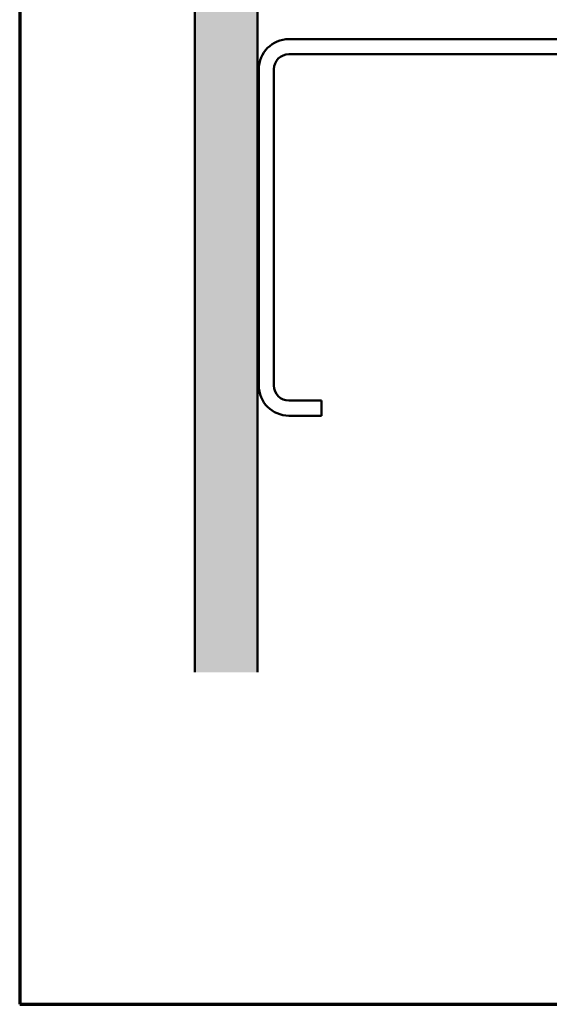
# Model space of a CAD drawing. Units: inches. Extents: x 1 to 58.5, y 1.1 to 37.4.
# Drawn here: x 1 to 6, y 1.1 to 10.2 of the extents above; entities that cross this region are included whole.
import ezdxf

# ---------------------------------------------------------------- set-up
doc = ezdxf.new("R2010")
doc.units = ezdxf.units.IN
doc.header["$LTSCALE"] = 3.5
doc.header["$MEASUREMENT"] = 0
for name, color, linetype, lineweight in [('Border (ANSI)', 7, 'Continuous', 70), ('Hatch (ANSI)', 7, 'Continuous', 18), ('Symbol (ANSI)', 7, 'Continuous', 25), ('Visible (ANSI)', 7, 'Continuous', 50)]:
    doc.layers.add(name, color=color, linetype=linetype, lineweight=lineweight)
doc.styles.add('Note Text (ANSI)', font='tahoma.ttf')
doc.dimstyles.new('Default (ANSI)$7', dxfattribs={"dimscale": 3.5, "dimtxt": 0.12, "dimasz": 0.098425, "dimexe": 0.125, "dimexo": 0.0625, "dimgap": 0.031496, "dimtad": 0, "dimtih": 1, "dimtoh": 1, "dimrnd": 1e-08, "dimzin": 4, "dimdsep": 46, "dimtxsty": 'Note Text (ANSI)', "dimcen": 0.09, "dimdle": 0.393701, "dimclrd": 256, "dimclre": 256, "dimclrt": 256, "dimadec": 0, "dimazin": 1, "dimtfac": 1, "dimtofl": 0, "dimtmove": 0, "dimatfit": 3, "dimfxl": 1, "dimtolj": 1, "dimtzin": 4, "dimlwd": -1, "dimlwe": -1, "dimarcsym": 0})

# ---------------------------------------------------------------- blocks, each defined once
blk = doc.blocks.new('Borders ATAS A Border')
at = {"layer": 'Border (ANSI)'}
for p, q in [((0.3, 10.7), (0.3, 0.3)), ((0.3, 0.3), (16.7, 0.3))]:
    blk.add_line(p, q, dxfattribs=at)

msp = doc.modelspace()

# ---------------------------------------------------------------- hatches: boundary and pattern name
at = {"layer": 'Hatch (ANSI)', "true_color": 0x804000}
h = msp.add_hatch(dxfattribs=at)
h.set_pattern_fill('AR-SAND', color=36, scale=0.25, angle=45, style=0)
h.paths.add_polyline_path([(3.25896, 32.21143), (29.74809, 32.21143), (29.74809, 32.79476), (2.67563, 32.79476), (2.67563, 4.1365), (3.25896, 4.1365)])

# ---------------------------------------------------------------- linework, layer by layer
at = {"layer": 'Visible (ANSI)', "color": 36, "true_color": 0x804000}
for p, q in [((2.67563, 4.1365), (2.67563, 32.79476)), ((3.25896, 32.21143), (3.25896, 4.1365))]:
    msp.add_line(p, q, dxfattribs=at)
at = {"layer": 'Visible (ANSI)', "color": 8, "true_color": 0x808080}
for p, q in [((9.99063, 10.02143), (3.55063, 10.02143)), ((9.99063, 9.88143), (3.55063, 9.88143)), ((3.27063, 9.74143), (3.27063, 6.80143)), ((3.41063, 9.74143), (3.41063, 6.80143)), ((3.55063, 6.66143), (3.85396, 6.66143)), ((3.85396, 6.66143), (3.85396, 6.52143)), ((3.55063, 6.52143), (3.85396, 6.52143))]:
    msp.add_line(p, q, dxfattribs=at)
for centre, radius, start, end in [((3.55063, 9.74143), 0.28, 90, 180), ((3.55063, 9.74143), 0.14, 90, 180), ((3.55063, 6.80143), 0.28, 180, 270), ((3.55063, 6.80143), 0.14, 180, 270)]:
    msp.add_arc(centre, radius, start, end, dxfattribs=at)

# ---------------------------------------------------------------- block references
at = {"xscale": 3.5, "yscale": 3.5, "zscale": 3.5}
msp.add_blockref('Borders ATAS A Border', (0, 0), dxfattribs=at)

# ---------------------------------------------------------------- leaders
at = {"layer": 'Symbol (ANSI)', "annotation_type": 0, "has_hookline": 1, "hookline_direction": 0, "text_width": 3.48242}
msp.add_leader([(3.25896, 15.60521), (18.86381, 6.5321), (19.2083, 6.5321)], dimstyle='Default (ANSI)$7', override={"dimtad": 0}, dxfattribs=at)

doc.saveas('drawing.dxf')
